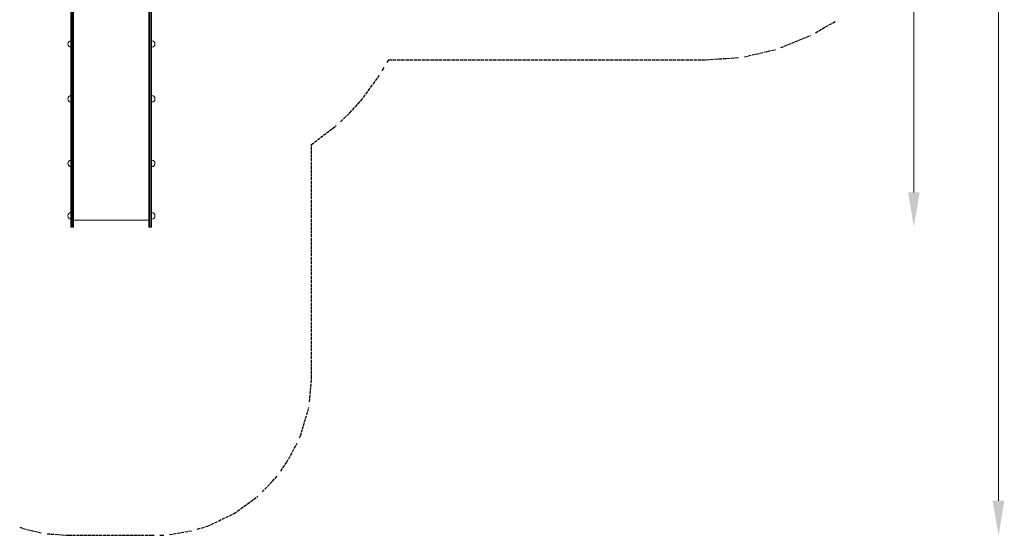
# Model space of a CAD drawing. Units: millimetres. Extents: x 2706 to 3776, y 951 to 2703.
# Drawn here: x 3151 to 3776, y 1829 to 2157 of the extents above; entities that cross this region are included whole.
import ezdxf

# ---------------------------------------------------------------- set-up
doc = ezdxf.new("R2010")
doc.units = ezdxf.units.MM
doc.linetypes.add('PDF_IMPORT', pattern=[1, 0.8, -0.2])
doc.layers.add('PDF_0', color=7, linetype='Continuous')
doc.layers.add('PDF_Strefa funkcjonowania', color=7, linetype='Continuous')

msp = doc.modelspace()

# ---------------------------------------------------------------- linework, layer by layer
at = {"layer": 'PDF_0', "lineweight": 5}
for points in [[(3772.64, 2638.64), (3772.64, 1851.38)], [(3718.82, 2047.11), (3718.82, 2492.39)]]:
    msp.add_lwpolyline(points, dxfattribs=at)
at = {"layer": 'PDF_0', "lineweight": 0}
for points in [[(3184, 2170.2), (3184, 2072.21), (3184, 2052.18), (3184, 2032.15), (3184, 2025.15), (3183.52, 2025.15), (3183.52, 2032.15), (3183.52, 2052.18), (3183.52, 2072.21), (3183.52, 2170.2)], [(3184.73, 2170.2), (3184.73, 2072.21), (3184.73, 2052.18), (3184.73, 2032.15), (3184.73, 2025.15), (3184, 2025.15), (3184, 2032.15), (3184, 2052.18), (3184, 2072.21), (3184, 2170.2)], [(3185.21, 2170.2), (3185.21, 2072.21), (3185.21, 2052.18), (3185.21, 2032.15), (3185.21, 2025.15), (3184.73, 2025.15), (3184.73, 2032.15), (3184.73, 2052.18), (3184.73, 2072.21), (3184.73, 2170.2)], [(3233.48, 2170.2), (3233.48, 2072.21), (3233.48, 2052.18), (3233.48, 2032.15), (3233.48, 2025.15), (3233, 2025.15), (3233, 2032.15), (3233, 2052.18), (3233, 2072.21), (3233, 2170.2)], [(3234.2, 2170.2), (3234.2, 2072.21), (3234.2, 2052.18), (3234.2, 2032.15), (3234.2, 2025.15), (3233.48, 2025.15), (3233.48, 2032.15), (3233.48, 2052.18), (3233.48, 2072.21), (3233.48, 2170.2)], [(3234.69, 2170.2), (3234.69, 2072.21), (3234.69, 2052.18), (3234.69, 2032.15), (3234.69, 2025.15), (3234.2, 2025.15), (3234.2, 2032.15), (3234.2, 2052.18), (3234.2, 2072.21), (3234.2, 2170.2)], [(3233, 2029.5), (3185.21, 2029.5)]]:
    msp.add_lwpolyline(points, dxfattribs=at)
for centre, start, end in [((3183.64, 2141.36), 90.00069, 269.99931), ((3234.81, 2141.36), 270.00069, 89.99931), ((3183.64, 2106.6), 90.00069, 269.99931), ((3234.81, 2106.6), 270.00069, 89.99931), ((3183.64, 2065.58), 90.00069, 269.99931), ((3234.81, 2065.58), 270.00069, 89.99931), ((3183.64, 2032.27), 90.00069, 269.99931), ((3234.81, 2032.27), 270.00069, 89.99931)]:
    msp.add_arc(centre, 2.05, start, end, dxfattribs=at)
at = {"layer": 'PDF_0', "transparency": 33554559}
for points in [[(3715.2, 2047.11), (3722.44, 2047.11), (3718.82, 2025.15)], [(3768.78, 1851.38), (3776.26, 1851.38), (3772.64, 1829.42)]]:
    msp.add_solid(points, dxfattribs=at)
at = {"layer": 'PDF_Strefa funkcjonowania', "linetype": 'PDF_IMPORT', "lineweight": 25, "ltscale": 2.484776}
for points in [[(3656.31, 2148.48), (3668.86, 2155.72)], [(3316.74, 1870.21), (3320.6, 1875.76), (3327.12, 1887.83)]]:
    msp.add_lwpolyline(points, dxfattribs=at)
at = {"layer": 'PDF_Strefa funkcjonowania', "linetype": 'PDF_IMPORT', "lineweight": 25, "ltscale": 2.519693}
for points in [[(3634.35, 2139.07), (3653.17, 2146.79)], [(3611.18, 2133.27), (3630.97, 2137.86)]]:
    msp.add_lwpolyline(points, dxfattribs=at)
at = {"layer": 'PDF_Strefa funkcjonowania', "linetype": 'PDF_IMPORT', "lineweight": 25, "ltscale": 2.654771}
msp.add_lwpolyline([(3385.28, 2131.34), (3586.81, 2131.34), (3607.56, 2132.79)], dxfattribs=at)
at = {"layer": 'PDF_Strefa funkcjonowania', "lineweight": 25}
for points in [[(3381.18, 2124.34), (3382.39, 2126.52)], [(3384.32, 2129.65), (3385.28, 2131.34)], [(3233, 1829.42), (3236.38, 1829.42)], [(3240, 1829.42), (3242.41, 1829.42)]]:
    msp.add_lwpolyline(points, dxfattribs=at)
at = {"layer": 'PDF_Strefa funkcjonowania', "linetype": 'PDF_IMPORT', "lineweight": 25, "ltscale": 2.610522}
msp.add_lwpolyline([(3354.63, 2092), (3360.43, 2097.55), (3367.67, 2105.28), (3379.49, 2121.45)], dxfattribs=at)
at = {"layer": 'PDF_Strefa funkcjonowania', "linetype": 'PDF_IMPORT', "lineweight": 25, "ltscale": 2.413428}
msp.add_lwpolyline([(3335.09, 1914.13), (3336.29, 1929.34), (3336.29, 2077.52), (3351.98, 2089.59)], dxfattribs=at)
at = {"layer": 'PDF_Strefa funkcjonowania', "linetype": 'PDF_IMPORT', "lineweight": 25, "ltscale": 2.289579}
msp.add_lwpolyline([(3328.57, 1891.21), (3329.29, 1892.65), (3334.6, 1910.51)], dxfattribs=at)
at = {"layer": 'PDF_Strefa funkcjonowania', "linetype": 'PDF_IMPORT', "lineweight": 25, "ltscale": 2.389172}
msp.add_lwpolyline([(3304.92, 1856.94), (3314.81, 1867.31)], dxfattribs=at)
at = {"layer": 'PDF_Strefa funkcjonowania', "linetype": 'PDF_IMPORT', "lineweight": 25, "ltscale": 2.565509}
msp.add_lwpolyline([(3263.65, 1833.28), (3270.16, 1835.21), (3287.06, 1843.18), (3302.26, 1854.28)], dxfattribs=at)
at = {"layer": 'PDF_Strefa funkcjonowania', "linetype": 'PDF_IMPORT', "lineweight": 25, "ltscale": 2.461223}
for points in [[(3150.94, 1834.49), (3153.11, 1833.77), (3164.94, 1830.87)], [(3246.03, 1829.91), (3260.27, 1832.32)]]:
    msp.add_lwpolyline(points, dxfattribs=at)
at = {"layer": 'PDF_Strefa funkcjonowania', "linetype": 'PDF_IMPORT', "lineweight": 25, "ltscale": 2.425465}
msp.add_lwpolyline([(3168.32, 1830.39), (3182.07, 1829.42), (3233, 1829.42)], dxfattribs=at)

doc.saveas('drawing.dxf')
